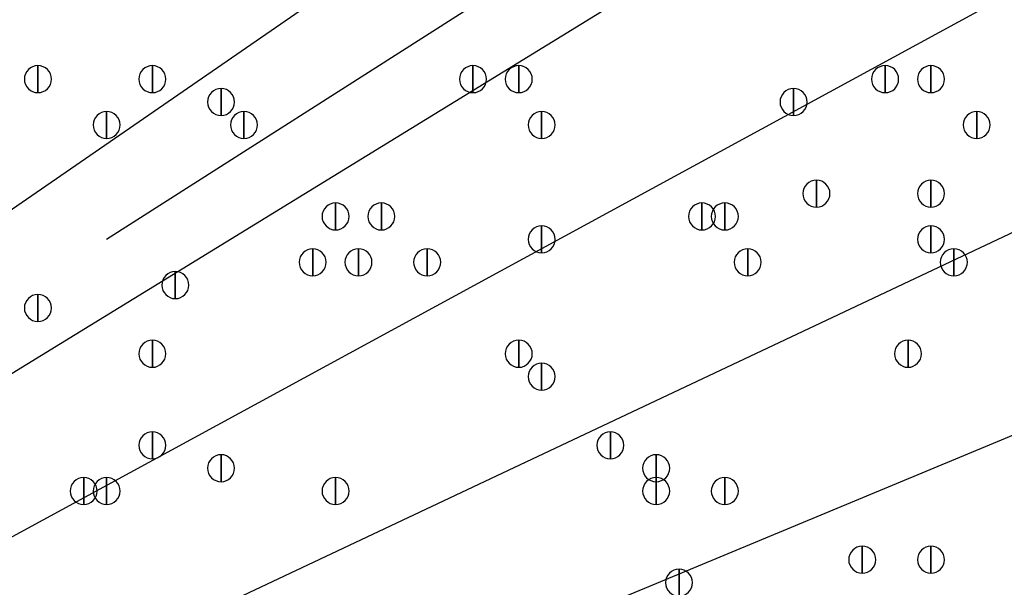
# Model space of a CAD drawing. Units: inches. Extents: x 12 to 285, y 8 to 202.
# Drawn here: x 80 to 83, y 153 to 155 of the extents above; entities that cross this region are included whole.
import ezdxf

# ---------------------------------------------------------------- set-up
doc = ezdxf.new("R2010")
doc.units = ezdxf.units.IN
doc.header["$MEASUREMENT"] = 0
doc.layers.add('PDF_几何图形', color=7, linetype='Continuous')
doc.layers.add('PDF_实体填充', color=7, linetype='Continuous', true_color=0xffffff)

msp = doc.modelspace()

# ---------------------------------------------------------------- linework, layer by layer
at = {"layer": 'PDF_几何图形'}
for p, q in [((97.6207, 165.608), (80.0947, 154.432)), ((90.7627, 162.1367), (78.232, 153.5007)), ((91.44, 161.1207), (78.486, 153.162)), ((92.0327, 160.02), (78.6553, 152.7387)), ((92.71, 158.8347), (78.9093, 152.3153)), ((93.1333, 157.734), (79.0787, 151.892))]:
    msp.add_line(p, q, dxfattribs=at)
for points in [[(79.8407, 155.0747), (79.8407, 154.9747), (79.8407, 154.9747)], [(80.264, 155.0747), (80.264, 154.9747), (80.264, 154.9747)], [(81.4493, 155.0747), (81.4493, 154.9747), (81.4493, 154.9747)], [(81.6187, 155.0747), (81.6187, 154.9747), (81.6187, 154.9747)], [(82.9733, 155.0747), (82.9733, 154.9747), (82.9733, 154.9747)], [(83.1427, 155.0747), (83.1427, 154.9747), (83.1427, 154.9747)], [(80.518, 154.99), (80.518, 154.89), (80.518, 154.89)], [(82.6347, 154.99), (82.6347, 154.89), (82.6347, 154.89)], [(80.0947, 154.9053), (80.0947, 154.8053), (80.0947, 154.8053)], [(80.6027, 154.9053), (80.6027, 154.8053), (80.6027, 154.8053)], [(81.7033, 154.9053), (81.7033, 154.8053), (81.7033, 154.8053)], [(83.312, 154.9053), (83.312, 154.8053), (83.312, 154.8053)], [(82.7193, 154.6513), (82.7193, 154.5513), (82.7193, 154.5513)], [(83.1427, 154.6513), (83.1427, 154.5513), (83.1427, 154.5513)], [(80.9413, 154.5667), (80.9413, 154.4667), (80.9413, 154.4667)], [(81.1107, 154.5667), (81.1107, 154.4667), (81.1107, 154.4667)], [(82.296, 154.5667), (82.296, 154.4667), (82.296, 154.4667)], [(82.3807, 154.5667), (82.3807, 154.4667), (82.3807, 154.4667)], [(81.7033, 154.482), (81.7033, 154.382), (81.7033, 154.382)], [(83.1427, 154.482), (83.1427, 154.382), (83.1427, 154.382)], [(80.8567, 154.3973), (80.8567, 154.2973), (80.8567, 154.2973)], [(81.026, 154.3973), (81.026, 154.2973), (81.026, 154.2973)], [(81.28, 154.3973), (81.28, 154.2973), (81.28, 154.2973)], [(82.4653, 154.3973), (82.4653, 154.2973), (82.4653, 154.2973)], [(83.2273, 154.3973), (83.2273, 154.2973), (83.2273, 154.2973)], [(80.3487, 154.3127), (80.3487, 154.2127), (80.3487, 154.2127)], [(79.8407, 154.228), (79.8407, 154.128), (79.8407, 154.128)], [(80.264, 154.0587), (80.264, 153.9587), (80.264, 153.9587)], [(81.6187, 154.0587), (81.6187, 153.9587), (81.6187, 153.9587)], [(81.6187, 154.0587), (81.6187, 153.9587), (81.6187, 153.9587)], [(83.058, 154.0587), (83.058, 153.9587), (83.058, 153.9587)], [(81.7033, 153.974), (81.7033, 153.874), (81.7033, 153.874)], [(80.264, 153.72), (80.264, 153.62), (80.264, 153.62)], [(81.9573, 153.72), (81.9573, 153.62), (81.9573, 153.62)], [(80.518, 153.6353), (80.518, 153.5353), (80.518, 153.5353)], [(82.1267, 153.6353), (82.1267, 153.5353), (82.1267, 153.5353)], [(80.01, 153.5507), (80.01, 153.4507), (80.01, 153.4507)], [(80.0947, 153.5507), (80.0947, 153.4507), (80.0947, 153.4507)], [(80.9413, 153.5507), (80.9413, 153.4507), (80.9413, 153.4507)], [(82.1267, 153.5507), (82.1267, 153.4507), (82.1267, 153.4507)], [(82.3807, 153.5507), (82.3807, 153.4507), (82.3807, 153.4507)], [(82.8887, 153.2967), (82.8887, 153.1967), (82.8887, 153.1967)], [(83.1427, 153.2967), (83.1427, 153.1967), (83.1427, 153.1967)], [(82.2113, 153.212), (82.2113, 153.112), (82.2113, 153.112)]]:
    msp.add_lwpolyline(points, close=True, dxfattribs=at)
for centre, radius in [((70.6967, 148.3783), 25.5693), ((70.6543, 148.3783), 24.3417)]:
    msp.add_circle(centre, radius, dxfattribs=at)
for points in [[(79.8407, 154.9747), (79.8132, 154.9747), (79.7907, 154.9972), (79.7907, 155.0247), (79.7907, 155.0522), (79.8132, 155.0747), (79.8407, 155.0747), (79.8682, 155.0747), (79.8907, 155.0522), (79.8907, 155.0247), (79.8907, 154.9972), (79.8682, 154.9747), (79.8407, 154.9747)], [(80.264, 154.9747), (80.2365, 154.9747), (80.214, 154.9972), (80.214, 155.0247), (80.214, 155.0522), (80.2365, 155.0747), (80.264, 155.0747), (80.2915, 155.0747), (80.314, 155.0522), (80.314, 155.0247), (80.314, 154.9972), (80.2915, 154.9747), (80.264, 154.9747)], [(81.4493, 154.9747), (81.4218, 154.9747), (81.3993, 154.9972), (81.3993, 155.0247), (81.3993, 155.0522), (81.4218, 155.0747), (81.4493, 155.0747), (81.4768, 155.0747), (81.4993, 155.0522), (81.4993, 155.0247), (81.4993, 154.9972), (81.4768, 154.9747), (81.4493, 154.9747)], [(81.6187, 154.9747), (81.5912, 154.9747), (81.5687, 154.9972), (81.5687, 155.0247), (81.5687, 155.0522), (81.5912, 155.0747), (81.6187, 155.0747), (81.6462, 155.0747), (81.6687, 155.0522), (81.6687, 155.0247), (81.6687, 154.9972), (81.6462, 154.9747), (81.6187, 154.9747)], [(82.9733, 154.9747), (82.9458, 154.9747), (82.9233, 154.9972), (82.9233, 155.0247), (82.9233, 155.0522), (82.9458, 155.0747), (82.9733, 155.0747), (83.0008, 155.0747), (83.0233, 155.0522), (83.0233, 155.0247), (83.0233, 154.9972), (83.0008, 154.9747), (82.9733, 154.9747)], [(83.1427, 154.9747), (83.1152, 154.9747), (83.0927, 154.9972), (83.0927, 155.0247), (83.0927, 155.0522), (83.1152, 155.0747), (83.1427, 155.0747), (83.1702, 155.0747), (83.1927, 155.0522), (83.1927, 155.0247), (83.1927, 154.9972), (83.1702, 154.9747), (83.1427, 154.9747)], [(80.518, 154.89), (80.4905, 154.89), (80.468, 154.9125), (80.468, 154.94), (80.468, 154.9675), (80.4905, 154.99), (80.518, 154.99), (80.5455, 154.99), (80.568, 154.9675), (80.568, 154.94), (80.568, 154.9125), (80.5455, 154.89), (80.518, 154.89)], [(82.6347, 154.89), (82.6072, 154.89), (82.5847, 154.9125), (82.5847, 154.94), (82.5847, 154.9675), (82.6072, 154.99), (82.6347, 154.99), (82.6622, 154.99), (82.6847, 154.9675), (82.6847, 154.94), (82.6847, 154.9125), (82.6622, 154.89), (82.6347, 154.89)], [(80.0947, 154.8053), (80.0672, 154.8053), (80.0447, 154.8278), (80.0447, 154.8553), (80.0447, 154.8828), (80.0672, 154.9053), (80.0947, 154.9053), (80.1222, 154.9053), (80.1447, 154.8828), (80.1447, 154.8553), (80.1447, 154.8278), (80.1222, 154.8053), (80.0947, 154.8053)], [(80.6027, 154.8053), (80.5752, 154.8053), (80.5527, 154.8278), (80.5527, 154.8553), (80.5527, 154.8828), (80.5752, 154.9053), (80.6027, 154.9053), (80.6302, 154.9053), (80.6527, 154.8828), (80.6527, 154.8553), (80.6527, 154.8278), (80.6302, 154.8053), (80.6027, 154.8053)], [(81.7033, 154.8053), (81.6758, 154.8053), (81.6533, 154.8278), (81.6533, 154.8553), (81.6533, 154.8828), (81.6758, 154.9053), (81.7033, 154.9053), (81.7308, 154.9053), (81.7533, 154.8828), (81.7533, 154.8553), (81.7533, 154.8278), (81.7308, 154.8053), (81.7033, 154.8053)], [(83.312, 154.8053), (83.2845, 154.8053), (83.262, 154.8278), (83.262, 154.8553), (83.262, 154.8828), (83.2845, 154.9053), (83.312, 154.9053), (83.3395, 154.9053), (83.362, 154.8828), (83.362, 154.8553), (83.362, 154.8278), (83.3395, 154.8053), (83.312, 154.8053)], [(82.7193, 154.5513), (82.6918, 154.5513), (82.6693, 154.5738), (82.6693, 154.6013), (82.6693, 154.6288), (82.6918, 154.6513), (82.7193, 154.6513), (82.7468, 154.6513), (82.7693, 154.6288), (82.7693, 154.6013), (82.7693, 154.5738), (82.7468, 154.5513), (82.7193, 154.5513)], [(83.1427, 154.5513), (83.1152, 154.5513), (83.0927, 154.5738), (83.0927, 154.6013), (83.0927, 154.6288), (83.1152, 154.6513), (83.1427, 154.6513), (83.1702, 154.6513), (83.1927, 154.6288), (83.1927, 154.6013), (83.1927, 154.5738), (83.1702, 154.5513), (83.1427, 154.5513)], [(80.9413, 154.4667), (80.9138, 154.4667), (80.8913, 154.4892), (80.8913, 154.5167), (80.8913, 154.5442), (80.9138, 154.5667), (80.9413, 154.5667), (80.9688, 154.5667), (80.9913, 154.5442), (80.9913, 154.5167), (80.9913, 154.4892), (80.9688, 154.4667), (80.9413, 154.4667)], [(81.1107, 154.4667), (81.0832, 154.4667), (81.0607, 154.4892), (81.0607, 154.5167), (81.0607, 154.5442), (81.0832, 154.5667), (81.1107, 154.5667), (81.1382, 154.5667), (81.1607, 154.5442), (81.1607, 154.5167), (81.1607, 154.4892), (81.1382, 154.4667), (81.1107, 154.4667)], [(82.296, 154.4667), (82.2685, 154.4667), (82.246, 154.4892), (82.246, 154.5167), (82.246, 154.5442), (82.2685, 154.5667), (82.296, 154.5667), (82.3235, 154.5667), (82.346, 154.5442), (82.346, 154.5167), (82.346, 154.4892), (82.3235, 154.4667), (82.296, 154.4667)], [(82.3807, 154.4667), (82.3532, 154.4667), (82.3307, 154.4892), (82.3307, 154.5167), (82.3307, 154.5442), (82.3532, 154.5667), (82.3807, 154.5667), (82.4082, 154.5667), (82.4307, 154.5442), (82.4307, 154.5167), (82.4307, 154.4892), (82.4082, 154.4667), (82.3807, 154.4667)], [(81.7033, 154.382), (81.6758, 154.382), (81.6533, 154.4045), (81.6533, 154.432), (81.6533, 154.4595), (81.6758, 154.482), (81.7033, 154.482), (81.7308, 154.482), (81.7533, 154.4595), (81.7533, 154.432), (81.7533, 154.4045), (81.7308, 154.382), (81.7033, 154.382)], [(83.1427, 154.382), (83.1152, 154.382), (83.0927, 154.4045), (83.0927, 154.432), (83.0927, 154.4595), (83.1152, 154.482), (83.1427, 154.482), (83.1702, 154.482), (83.1927, 154.4595), (83.1927, 154.432), (83.1927, 154.4045), (83.1702, 154.382), (83.1427, 154.382)], [(80.8567, 154.2973), (80.8292, 154.2973), (80.8067, 154.3198), (80.8067, 154.3473), (80.8067, 154.3748), (80.8292, 154.3973), (80.8567, 154.3973), (80.8842, 154.3973), (80.9067, 154.3748), (80.9067, 154.3473), (80.9067, 154.3198), (80.8842, 154.2973), (80.8567, 154.2973)], [(81.026, 154.2973), (80.9985, 154.2973), (80.976, 154.3198), (80.976, 154.3473), (80.976, 154.3748), (80.9985, 154.3973), (81.026, 154.3973), (81.0535, 154.3973), (81.076, 154.3748), (81.076, 154.3473), (81.076, 154.3198), (81.0535, 154.2973), (81.026, 154.2973)], [(81.28, 154.2973), (81.2525, 154.2973), (81.23, 154.3198), (81.23, 154.3473), (81.23, 154.3748), (81.2525, 154.3973), (81.28, 154.3973), (81.3075, 154.3973), (81.33, 154.3748), (81.33, 154.3473), (81.33, 154.3198), (81.3075, 154.2973), (81.28, 154.2973)], [(82.4653, 154.2973), (82.4378, 154.2973), (82.4153, 154.3198), (82.4153, 154.3473), (82.4153, 154.3748), (82.4378, 154.3973), (82.4653, 154.3973), (82.4928, 154.3973), (82.5153, 154.3748), (82.5153, 154.3473), (82.5153, 154.3198), (82.4928, 154.2973), (82.4653, 154.2973)], [(83.2273, 154.2973), (83.1998, 154.2973), (83.1773, 154.3198), (83.1773, 154.3473), (83.1773, 154.3748), (83.1998, 154.3973), (83.2273, 154.3973), (83.2548, 154.3973), (83.2773, 154.3748), (83.2773, 154.3473), (83.2773, 154.3198), (83.2548, 154.2973), (83.2273, 154.2973)], [(80.3487, 154.2127), (80.3212, 154.2127), (80.2987, 154.2352), (80.2987, 154.2627), (80.2987, 154.2902), (80.3212, 154.3127), (80.3487, 154.3127), (80.3762, 154.3127), (80.3987, 154.2902), (80.3987, 154.2627), (80.3987, 154.2352), (80.3762, 154.2127), (80.3487, 154.2127)], [(79.8407, 154.128), (79.8132, 154.128), (79.7907, 154.1505), (79.7907, 154.178), (79.7907, 154.2055), (79.8132, 154.228), (79.8407, 154.228), (79.8682, 154.228), (79.8907, 154.2055), (79.8907, 154.178), (79.8907, 154.1505), (79.8682, 154.128), (79.8407, 154.128)], [(80.264, 153.9587), (80.2365, 153.9587), (80.214, 153.9812), (80.214, 154.0087), (80.214, 154.0362), (80.2365, 154.0587), (80.264, 154.0587), (80.2915, 154.0587), (80.314, 154.0362), (80.314, 154.0087), (80.314, 153.9812), (80.2915, 153.9587), (80.264, 153.9587)], [(81.6187, 153.9587), (81.5912, 153.9587), (81.5687, 153.9812), (81.5687, 154.0087), (81.5687, 154.0362), (81.5912, 154.0587), (81.6187, 154.0587), (81.6462, 154.0587), (81.6687, 154.0362), (81.6687, 154.0087), (81.6687, 153.9812), (81.6462, 153.9587), (81.6187, 153.9587)], [(81.6187, 153.9587), (81.5912, 153.9587), (81.5687, 153.9812), (81.5687, 154.0087), (81.5687, 154.0362), (81.5912, 154.0587), (81.6187, 154.0587), (81.6462, 154.0587), (81.6687, 154.0362), (81.6687, 154.0087), (81.6687, 153.9812), (81.6462, 153.9587), (81.6187, 153.9587)], [(83.058, 153.9587), (83.0305, 153.9587), (83.008, 153.9812), (83.008, 154.0087), (83.008, 154.0362), (83.0305, 154.0587), (83.058, 154.0587), (83.0855, 154.0587), (83.108, 154.0362), (83.108, 154.0087), (83.108, 153.9812), (83.0855, 153.9587), (83.058, 153.9587)], [(81.7033, 153.874), (81.6758, 153.874), (81.6533, 153.8965), (81.6533, 153.924), (81.6533, 153.9515), (81.6758, 153.974), (81.7033, 153.974), (81.7308, 153.974), (81.7533, 153.9515), (81.7533, 153.924), (81.7533, 153.8965), (81.7308, 153.874), (81.7033, 153.874)], [(80.264, 153.62), (80.2365, 153.62), (80.214, 153.6425), (80.214, 153.67), (80.214, 153.6975), (80.2365, 153.72), (80.264, 153.72), (80.2915, 153.72), (80.314, 153.6975), (80.314, 153.67), (80.314, 153.6425), (80.2915, 153.62), (80.264, 153.62)], [(81.9573, 153.62), (81.9298, 153.62), (81.9073, 153.6425), (81.9073, 153.67), (81.9073, 153.6975), (81.9298, 153.72), (81.9573, 153.72), (81.9848, 153.72), (82.0073, 153.6975), (82.0073, 153.67), (82.0073, 153.6425), (81.9848, 153.62), (81.9573, 153.62)], [(80.518, 153.5353), (80.4905, 153.5353), (80.468, 153.5578), (80.468, 153.5853), (80.468, 153.6128), (80.4905, 153.6353), (80.518, 153.6353), (80.5455, 153.6353), (80.568, 153.6128), (80.568, 153.5853), (80.568, 153.5578), (80.5455, 153.5353), (80.518, 153.5353)], [(82.1267, 153.5353), (82.0992, 153.5353), (82.0767, 153.5578), (82.0767, 153.5853), (82.0767, 153.6128), (82.0992, 153.6353), (82.1267, 153.6353), (82.1542, 153.6353), (82.1767, 153.6128), (82.1767, 153.5853), (82.1767, 153.5578), (82.1542, 153.5353), (82.1267, 153.5353)], [(80.01, 153.4507), (79.9825, 153.4507), (79.96, 153.4732), (79.96, 153.5007), (79.96, 153.5282), (79.9825, 153.5507), (80.01, 153.5507), (80.0375, 153.5507), (80.06, 153.5282), (80.06, 153.5007), (80.06, 153.4732), (80.0375, 153.4507), (80.01, 153.4507)], [(80.0947, 153.4507), (80.0672, 153.4507), (80.0447, 153.4732), (80.0447, 153.5007), (80.0447, 153.5282), (80.0672, 153.5507), (80.0947, 153.5507), (80.1222, 153.5507), (80.1447, 153.5282), (80.1447, 153.5007), (80.1447, 153.4732), (80.1222, 153.4507), (80.0947, 153.4507)], [(80.9413, 153.4507), (80.9138, 153.4507), (80.8913, 153.4732), (80.8913, 153.5007), (80.8913, 153.5282), (80.9138, 153.5507), (80.9413, 153.5507), (80.9688, 153.5507), (80.9913, 153.5282), (80.9913, 153.5007), (80.9913, 153.4732), (80.9688, 153.4507), (80.9413, 153.4507)], [(82.1267, 153.4507), (82.0992, 153.4507), (82.0767, 153.4732), (82.0767, 153.5007), (82.0767, 153.5282), (82.0992, 153.5507), (82.1267, 153.5507), (82.1542, 153.5507), (82.1767, 153.5282), (82.1767, 153.5007), (82.1767, 153.4732), (82.1542, 153.4507), (82.1267, 153.4507)], [(82.3807, 153.4507), (82.3532, 153.4507), (82.3307, 153.4732), (82.3307, 153.5007), (82.3307, 153.5282), (82.3532, 153.5507), (82.3807, 153.5507), (82.4082, 153.5507), (82.4307, 153.5282), (82.4307, 153.5007), (82.4307, 153.4732), (82.4082, 153.4507), (82.3807, 153.4507)], [(82.8887, 153.1967), (82.8612, 153.1967), (82.8387, 153.2192), (82.8387, 153.2467), (82.8387, 153.2742), (82.8612, 153.2967), (82.8887, 153.2967), (82.9162, 153.2967), (82.9387, 153.2742), (82.9387, 153.2467), (82.9387, 153.2192), (82.9162, 153.1967), (82.8887, 153.1967)], [(83.1427, 153.1967), (83.1152, 153.1967), (83.0927, 153.2192), (83.0927, 153.2467), (83.0927, 153.2742), (83.1152, 153.2967), (83.1427, 153.2967), (83.1702, 153.2967), (83.1927, 153.2742), (83.1927, 153.2467), (83.1927, 153.2192), (83.1702, 153.1967), (83.1427, 153.1967)], [(82.2113, 153.112), (82.1838, 153.112), (82.1613, 153.1345), (82.1613, 153.162), (82.1613, 153.1895), (82.1838, 153.212), (82.2113, 153.212), (82.2388, 153.212), (82.2613, 153.1895), (82.2613, 153.162), (82.2613, 153.1345), (82.2388, 153.112), (82.2113, 153.112)]]:
    msp.add_open_spline(points, degree=3, knots=[0, 0, 0, 0, 1, 1, 1, 2, 2, 2, 3, 3, 3, 4, 4, 4, 4], dxfattribs=at)
at = {"layer": 'PDF_实体填充', "transparency": 33554559}
for points in [[(79.8407, 155.0747), (79.8407, 154.9747), (79.8407, 154.9747)], [(80.264, 155.0747), (80.264, 154.9747), (80.264, 154.9747)], [(81.4493, 155.0747), (81.4493, 154.9747), (81.4493, 154.9747)], [(81.6187, 155.0747), (81.6187, 154.9747), (81.6187, 154.9747)], [(82.9733, 155.0747), (82.9733, 154.9747), (82.9733, 154.9747)], [(83.1427, 155.0747), (83.1427, 154.9747), (83.1427, 154.9747)], [(80.518, 154.99), (80.518, 154.89), (80.518, 154.89)], [(82.6347, 154.99), (82.6347, 154.89), (82.6347, 154.89)], [(80.0947, 154.9053), (80.0947, 154.8053), (80.0947, 154.8053)], [(80.6027, 154.9053), (80.6027, 154.8053), (80.6027, 154.8053)], [(81.7033, 154.9053), (81.7033, 154.8053), (81.7033, 154.8053)], [(83.312, 154.9053), (83.312, 154.8053), (83.312, 154.8053)], [(82.7193, 154.6513), (82.7193, 154.5513), (82.7193, 154.5513)], [(83.1427, 154.6513), (83.1427, 154.5513), (83.1427, 154.5513)], [(80.9413, 154.5667), (80.9413, 154.4667), (80.9413, 154.4667)], [(81.1107, 154.5667), (81.1107, 154.4667), (81.1107, 154.4667)], [(82.296, 154.5667), (82.296, 154.4667), (82.296, 154.4667)], [(82.3807, 154.5667), (82.3807, 154.4667), (82.3807, 154.4667)], [(81.7033, 154.482), (81.7033, 154.382), (81.7033, 154.382)], [(83.1427, 154.482), (83.1427, 154.382), (83.1427, 154.382)], [(80.8567, 154.3973), (80.8567, 154.2973), (80.8567, 154.2973)], [(81.026, 154.3973), (81.026, 154.2973), (81.026, 154.2973)], [(81.28, 154.3973), (81.28, 154.2973), (81.28, 154.2973)], [(82.4653, 154.3973), (82.4653, 154.2973), (82.4653, 154.2973)], [(83.2273, 154.3973), (83.2273, 154.2973), (83.2273, 154.2973)], [(80.3487, 154.3127), (80.3487, 154.2127), (80.3487, 154.2127)], [(79.8407, 154.228), (79.8407, 154.128), (79.8407, 154.128)], [(80.264, 154.0587), (80.264, 153.9587), (80.264, 153.9587)], [(81.6187, 154.0587), (81.6187, 153.9587), (81.6187, 153.9587)], [(81.6187, 154.0587), (81.6187, 153.9587), (81.6187, 153.9587)], [(83.058, 154.0587), (83.058, 153.9587), (83.058, 153.9587)], [(81.7033, 153.974), (81.7033, 153.874), (81.7033, 153.874)], [(80.264, 153.72), (80.264, 153.62), (80.264, 153.62)], [(81.9573, 153.72), (81.9573, 153.62), (81.9573, 153.62)], [(80.518, 153.6353), (80.518, 153.5353), (80.518, 153.5353)], [(82.1267, 153.6353), (82.1267, 153.5353), (82.1267, 153.5353)], [(80.01, 153.5507), (80.01, 153.4507), (80.01, 153.4507)], [(80.0947, 153.5507), (80.0947, 153.4507), (80.0947, 153.4507)], [(80.9413, 153.5507), (80.9413, 153.4507), (80.9413, 153.4507)], [(82.1267, 153.5507), (82.1267, 153.4507), (82.1267, 153.4507)], [(82.3807, 153.5507), (82.3807, 153.4507), (82.3807, 153.4507)], [(82.8887, 153.2967), (82.8887, 153.1967), (82.8887, 153.1967)], [(83.1427, 153.2967), (83.1427, 153.1967), (83.1427, 153.1967)], [(82.2113, 153.212), (82.2113, 153.112), (82.2113, 153.112)]]:
    msp.add_solid(points, dxfattribs=at)

doc.saveas('drawing.dxf')
